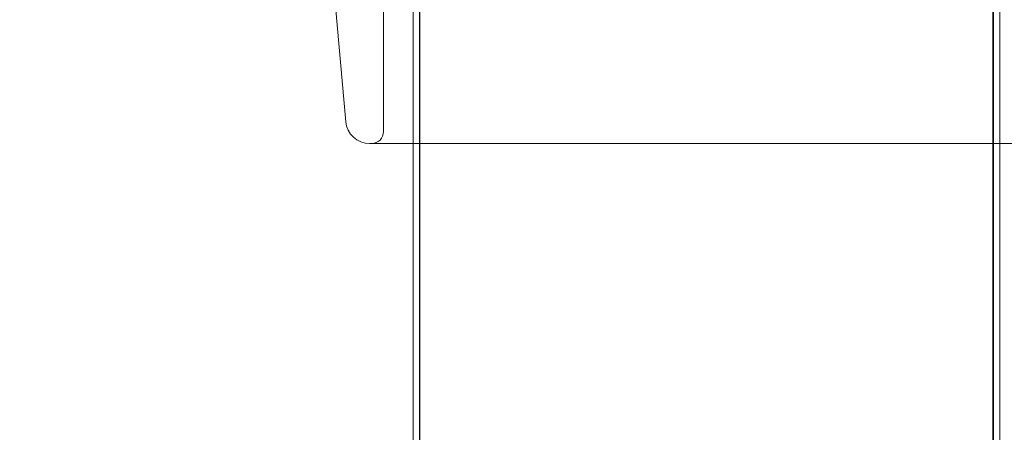
# Model space of a CAD drawing. Extents: x -1070 to 0, y -376 to 239.
# Drawn here: x -673 to -632, y -163 to -146 of the extents above; entities that cross this region are included whole.
import ezdxf

# ---------------------------------------------------------------- set-up
doc = ezdxf.new("R2010")
doc.units = 0
doc.header["$MEASUREMENT"] = 0
doc.header["$PDMODE"] = 64
doc.styles.get("Standard").update_dxf_attribs({"font": 'Helvetica LT 57 Condensed_0.ttf'})
doc.dimstyles.new('FEET-METERS', dxfattribs={"dimtxt": 18, "dimasz": 7, "dimexe": 3, "dimexo": 3, "dimgap": 3, "dimtad": 0, "dimtoh": 1, "dimdec": 1, "dimzin": 3, "dimdsep": 46, "dimlunit": 4, "dimtxsty": 'Standard', "dimcen": 0.09, "dimadec": 0, "dimazin": 0, "dimtfac": 2, "dimtdec": 1, "dimtofl": 0, "dimtmove": 0, "dimatfit": 3, "dimfxl": 1, "dimfrac": 2, "dimtolj": 1, "dimtzin": 3, "dimarcsym": 0})

# ---------------------------------------------------------------- blocks, each defined once
blk = doc.blocks.new('*D181')
at = {"color": 0, "lineweight": -2, "transparency": 16777216}
for p, q in [((-552.477, 190.953), (-876.076, 190.953)), ((-873.076, 183.953), (-873.076, -64.246)), ((-873.076, -347.935), (-873.076, -166.414)), ((-432.6, -354.935), (-876.076, -354.935))]:
    blk.add_line(p, q, dxfattribs=at)
at = {"color": 0, "lineweight": 0, "transparency": 16777216}
for points in [[(-874.242, 183.953), (-871.909, 183.953), (-873.076, 190.953)], [(-874.242, -347.935), (-871.909, -347.935), (-873.076, -354.935)]]:
    blk.add_solid(points, dxfattribs=at)
at = {"layer": 'DEFPOINTS', "color": 0, "lineweight": 0, "transparency": 16777216}
for p in [(-549.477, 190.953), (-873.076, -354.935), (-429.6, -354.935)]:
    blk.add_point(p, dxfattribs=at)
at = {"color": 0, "lineweight": 0, "transparency": 16777216, "insert": (-873.076, -115.33), "char_height": 12, "attachment_point": 5, "rotation": 90}
blk.add_mtext('\\A1;45\'-6" [13.9M]', dxfattribs=at)
blk = doc.blocks.new('new block')
at = {"color": 0, "linetype": 'Continuous', "lineweight": 0}
for p, q in [((-658.243, -150.881), (-658.243, -139.381)), ((-657, -142.914), (-657, -151.381)), ((-656.743, -151.381), (-656.743, -142.914)), ((-656.72, -165.556), (-656.72, -142.914)), ((-632.766, -165.556), (-632.766, -142.914)), ((-632.743, -151.381), (-632.743, -142.914)), ((-632.472, -151.381), (-632.472, -142.914)), ((-660.246, -145.632), (-659.823, -150.468)), ((-658.827, -151.381), (-630.659, -151.381)), ((-657, -151.381), (-657, -165.792)), ((-656.743, -167.491), (-656.743, -151.381)), ((-632.743, -167.494), (-632.743, -151.381)), ((-632.472, -165.791), (-632.472, -151.381))]:
    blk.add_line(p, q, dxfattribs=at)
for centre, radius, start, end in [((-658.827, -150.381), 1, 185, 270), ((-658.743, -150.881), 0.5, -90, 0)]:
    blk.add_arc(centre, radius, start, end, dxfattribs=at)
blk = doc.blocks.new('b504967r0')
at = {"lineweight": 0}
blk.add_blockref('new block', (439.719, 361.197), dxfattribs=at)

msp = doc.modelspace()

# ---------------------------------------------------------------- block references
at = {"lineweight": 0}
msp.add_blockref('b504967r0', (-439.719, -361.197), dxfattribs=at)

# ---------------------------------------------------------------- dimensions: what is measured, and where the dimension line sits
dim = msp.add_linear_dim(base=(-873.076, -354.935), p1=(-549.477, 190.953), p2=(-429.6, -354.935), angle=90, dimstyle='FEET-METERS', override={"dimtxt": 12, "dimcen": 600.02922}, dxfattribs=at)
dim.commit()
dim.dimension.update_dxf_attribs({"geometry": '*D181', "text_midpoint": (-873.076, -115.33), "dimtype": 160})

doc.saveas('drawing.dxf')
